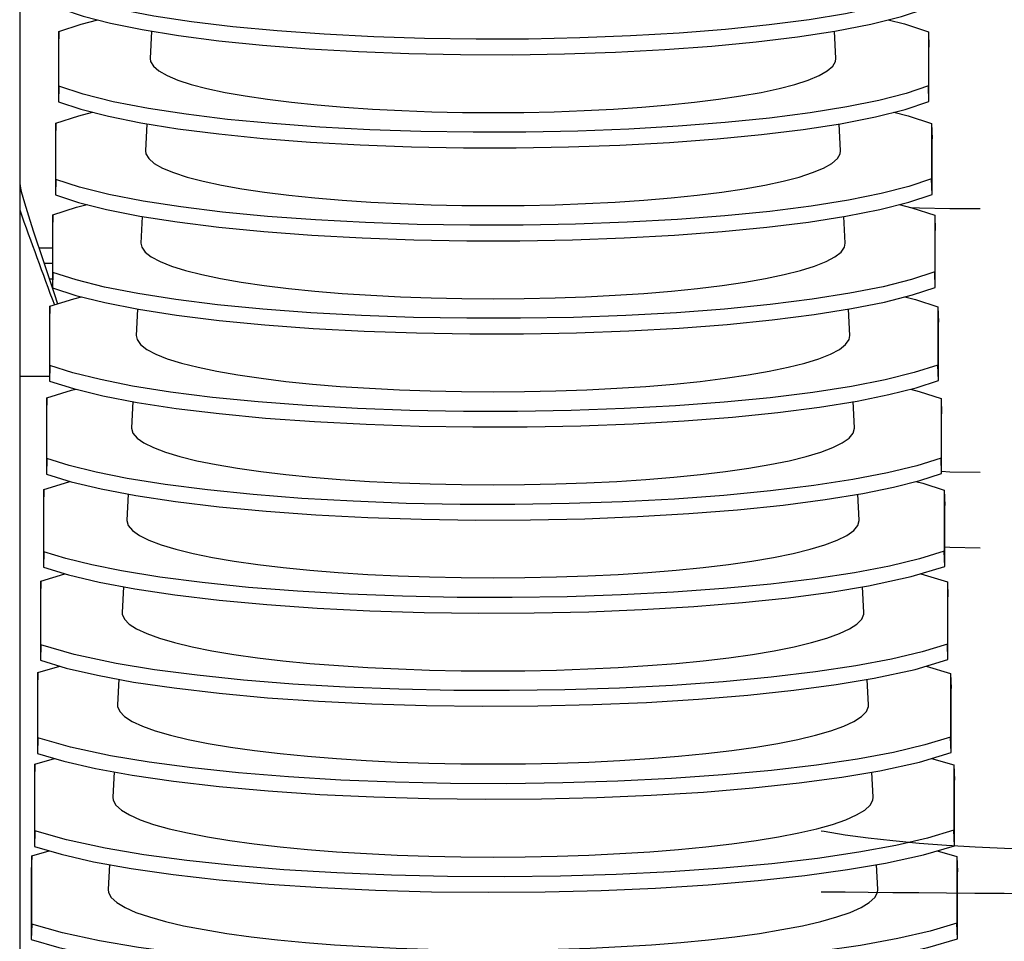
# Model space of a CAD drawing. Extents: x -7490 to -1550, y -10519 to 2728.
# Drawn here: x -6099 to -5973, y -7561 to -7443 of the extents above; entities that cross this region are included whole.
import ezdxf

# ---------------------------------------------------------------- set-up
doc = ezdxf.new("R2010")
doc.units = 0
doc.header["$MEASUREMENT"] = 0
doc.layers.get('0').update_dxf_attribs({"linetype": 'CONTINUOUS'})

msp = doc.modelspace()

# ---------------------------------------------------------------- linework, layer by layer
at = {"color": 7, "linetype": 'Continuous'}
for p, q in [((-6099.32777, -7441.65553), (-6099.32777, -7646.60428)), ((-6094.28745, -7444.38304), (-6094.35197, -7446.34225)), ((-6094.28745, -7451.39835), (-6094.28745, -7444.38304)), ((-6082.39521, -7444.32078), (-6082.57301, -7447.83624)), ((-5994.58254, -7447.83624), (-5994.75924, -7444.34248)), ((-5982.71756, -7444.42883), (-5982.64946, -7446.38914)), ((-5982.71756, -7444.42883), (-5982.71756, -7451.35256)), ((-6094.35197, -7446.34225), (-6094.35197, -7453.38989)), ((-5982.64946, -7453.34301), (-5982.64946, -7446.38914)), ((-6094.28745, -7451.39835), (-6094.35197, -7453.38989)), ((-5982.64946, -7453.34301), (-5982.71756, -7451.35256)), ((-6094.67455, -7456.13832), (-6094.73906, -7458.09754)), ((-6094.67455, -7463.34759), (-6094.67455, -7456.13832)), ((-6082.99664, -7456.21245), (-6083.17241, -7459.68776)), ((-5993.98314, -7459.68776), (-5994.15812, -7456.22784)), ((-5982.30895, -7456.19066), (-5982.24085, -7458.15096)), ((-5982.30895, -7456.19066), (-5982.30895, -7463.29525)), ((-6094.73906, -7458.09754), (-6094.73906, -7465.33913)), ((-5982.24085, -7465.2857), (-5982.24085, -7458.15096)), ((-6094.67455, -7463.34759), (-6094.73906, -7465.33913)), ((-5982.24085, -7465.2857), (-5982.30895, -7463.29525)), ((-6095.06164, -7467.89361), (-6095.12616, -7469.85282)), ((-6095.06164, -7475.29683), (-6095.06164, -7467.89361)), ((-6083.59816, -7468.10589), (-6083.77181, -7471.53928)), ((-5993.38373, -7471.53928), (-5993.55701, -7468.11331)), ((-5981.90035, -7467.95249), (-5981.83225, -7469.91279)), ((-5981.90035, -7467.95249), (-5981.90035, -7475.23795)), ((-6095.12616, -7469.85282), (-6095.12616, -7477.28837)), ((-5981.83225, -7477.22839), (-5981.83225, -7469.91279)), ((-6096.86257, -7472.12608), (-6095.12616, -7472.12608)), ((-6096.20148, -7474.12608), (-6095.12616, -7474.12608)), ((-6095.06164, -7475.29683), (-6095.12616, -7477.28837)), ((-5981.83225, -7477.22839), (-5981.90035, -7475.23795)), ((-6095.53394, -7476.12608), (-6095.12616, -7476.12608)), ((-6095.44874, -7479.64889), (-6095.51326, -7481.6081)), ((-6095.44874, -7487.24606), (-6095.44874, -7479.64889)), ((-6084.19954, -7479.99656), (-6084.37121, -7483.3908)), ((-5992.78433, -7483.3908), (-5992.95588, -7479.9989)), ((-5981.49175, -7479.71431), (-5981.42365, -7481.67462)), ((-5981.49175, -7479.71431), (-5981.49175, -7487.18064)), ((-6095.51326, -7481.6081), (-6095.51326, -7489.2376)), ((-5981.42365, -7489.17109), (-5981.42365, -7481.67462)), ((-6095.44874, -7487.24606), (-6095.51326, -7489.2376)), ((-5981.42365, -7489.17109), (-5981.49175, -7487.18064)), ((-6099.32777, -7488.60548), (-6095.51326, -7488.60548)), ((-6095.83584, -7491.40417), (-6095.90035, -7493.36339)), ((-6095.83584, -7499.1953), (-6095.83584, -7491.40417)), ((-6084.80036, -7491.87612), (-6084.97061, -7495.24232)), ((-5992.18493, -7495.24232), (-5992.35475, -7491.88465)), ((-5981.08315, -7491.47614), (-5981.01505, -7493.43644)), ((-5981.08315, -7491.47614), (-5981.08315, -7499.12333)), ((-6095.90035, -7493.36339), (-6095.90035, -7501.18684)), ((-5981.01505, -7501.11378), (-5981.01505, -7493.43644)), ((-6095.83584, -7499.1953), (-6095.90035, -7501.18684)), ((-5981.01505, -7501.11378), (-5981.08315, -7499.12333)), ((-6096.22293, -7503.15946), (-6096.28745, -7505.11867)), ((-6096.22293, -7511.14453), (-6096.22293, -7503.15946)), ((-5980.67455, -7503.23797), (-5980.60645, -7505.19827)), ((-5980.67455, -7503.23797), (-5980.67455, -7511.06603)), ((-6085.40128, -7503.75772), (-6085.57001, -7507.09384)), ((-5991.58553, -7507.09384), (-5991.75361, -7503.77057)), ((-6096.28745, -7505.11867), (-6096.28745, -7513.13607)), ((-5980.60645, -7513.05648), (-5980.60645, -7505.19827)), ((-6096.22293, -7511.14453), (-6096.28745, -7513.13607)), ((-5980.60645, -7513.05648), (-5980.67455, -7511.06603)), ((-6096.61003, -7514.91474), (-6093.52392, -7513.98228)), ((-5983.6848, -7513.97989), (-5980.26594, -7514.99979)), ((-6096.61003, -7514.91474), (-6096.67455, -7516.87396)), ((-6096.61003, -7523.09377), (-6096.61003, -7514.91474)), ((-6086.00231, -7515.64128), (-6086.16941, -7518.94535)), ((-5990.98613, -7518.94535), (-5991.15246, -7515.65669)), ((-5980.26594, -7514.99979), (-5980.19784, -7516.9601)), ((-5980.26594, -7514.99979), (-5980.26594, -7523.00872)), ((-6096.67455, -7516.87396), (-6096.67455, -7525.08531)), ((-5980.19784, -7524.99917), (-5980.19784, -7516.9601)), ((-6096.61003, -7523.09377), (-6096.67455, -7525.08531)), ((-5980.19784, -7524.99917), (-5980.26594, -7523.00872)), ((-6096.99713, -7526.67003), (-6094.18832, -7525.83454)), ((-5982.99333, -7525.8322), (-5979.85734, -7526.76162)), ((-6096.99713, -7526.67003), (-6097.06164, -7528.62924)), ((-6096.99713, -7535.04301), (-6096.99713, -7526.67003)), ((-5979.85734, -7526.76162), (-5979.78924, -7528.72192)), ((-5979.85734, -7526.76162), (-5979.85734, -7534.95141)), ((-6086.60342, -7527.52671), (-6086.76881, -7530.79687)), ((-5990.38673, -7530.79687), (-5990.5513, -7527.54302)), ((-6097.06164, -7528.62924), (-6097.06164, -7537.03455)), ((-5979.78924, -7536.94186), (-5979.78924, -7528.72192)), ((-6096.99713, -7535.04301), (-6097.06164, -7537.03455)), ((-5979.78924, -7536.94186), (-5979.85734, -7534.95141)), ((-6097.38422, -7538.42531), (-6097.44874, -7540.38452)), ((-6097.38422, -7538.42531), (-6094.86313, -7537.68681)), ((-6097.38422, -7546.99224), (-6097.38422, -7538.42531)), ((-5982.29772, -7537.68451), (-5979.44874, -7538.52345)), ((-5979.44874, -7538.52345), (-5979.38064, -7540.48375)), ((-5979.44874, -7538.52345), (-5979.44874, -7546.89411)), ((-6087.20463, -7539.41393), (-6087.36821, -7542.64839)), ((-5989.78733, -7542.64839), (-5989.95012, -7539.42958)), ((-6097.44874, -7540.38452), (-6097.44874, -7548.98378)), ((-5979.38064, -7548.88456), (-5979.38064, -7540.48375)), ((-6097.38422, -7546.99224), (-6097.44874, -7548.98378)), ((-5979.38064, -7548.88456), (-5979.44874, -7546.89411)), ((-6097.77132, -7550.18059), (-6095.54825, -7549.53909)), ((-5981.59801, -7549.53681), (-5979.04014, -7550.28527)), ((-6097.77132, -7550.18059), (-6097.83584, -7552.13981)), ((-6097.77132, -7558.94148), (-6097.77132, -7550.18059)), ((-5979.04014, -7550.28527), (-5978.97204, -7552.24558)), ((-5979.04014, -7550.28527), (-5979.04014, -7558.8368)), ((-6097.83584, -7552.13981), (-6097.83584, -7560.93302)), ((-6087.80592, -7551.30287), (-6087.96761, -7554.49991)), ((-5989.18793, -7554.49991), (-5989.34894, -7551.31641)), ((-5978.97204, -7560.82725), (-5978.97204, -7552.24558)), ((-5978.97204, -7560.82725), (-5979.04014, -7558.8368)), ((-6097.77132, -7558.94148), (-6097.83584, -7560.93302))]:
    msp.add_line(p, q, dxfattribs=at)
at = {"color": 7, "linetype": 'Continuous', "flags": 128}
for points in [[(-5983.12616, -7439.40986), (-5985.889, -7440.36309), (-5989.32477, -7441.26506), (-5993.36942, -7442.09878), (-5997.9937, -7442.8553), (-6003.14585, -7443.52839), (-6008.72897, -7444.10528), (-6014.68424, -7444.57819), (-6020.9601, -7444.94517), (-6027.43817, -7445.19926), (-6034.04584, -7445.3362), (-6040.73123, -7445.35693), (-6047.36839, -7445.26105), (-6053.88756, -7445.04808), (-6060.23439, -7444.72165), (-6066.28976, -7444.28796), (-6071.99501, -7443.74935), (-6077.29798, -7443.11265), (-6082.09964, -7442.38984), (-6086.79566, -7441.48979), (-6090.75956, -7440.50192), (-6093.90035, -7439.44912)], [(-6093.96487, -7441.44066), (-6091.16269, -7442.39299), (-6087.68834, -7443.29337), (-6083.60661, -7444.12485), (-6078.94709, -7444.87849), (-6073.76186, -7445.54808), (-6068.14845, -7446.12092), (-6062.16629, -7446.58926), (-6055.8669, -7446.95121), (-6049.36911, -7447.1999), (-6042.74598, -7447.33113), (-6036.04929, -7447.3459), (-6029.40515, -7447.24391), (-6022.88347, -7447.02476), (-6016.53856, -7446.69213), (-6010.48947, -7446.25233), (-6004.79469, -7445.70775), (-5999.5064, -7445.06528), (-5994.72335, -7444.33701), (-5990.07778, -7443.43694), (-5986.15972, -7442.4505), (-5983.05806, -7441.40031)], [(-6094.28745, -7444.38304), (-6091.4256, -7443.42531), (-6089.28834, -7442.87873)], [(-5987.85782, -7442.87802), (-5985.7736, -7443.40313), (-5982.71756, -7444.42883)], [(-6082.57301, -7447.83624), (-6082.53008, -7448.19948), (-6082.1762, -7448.81457), (-6081.4713, -7449.42222), (-6080.42104, -7450.01753), (-6079.03388, -7450.59572), (-6077.32099, -7451.15214), (-6075.29617, -7451.68229), (-6072.97571, -7452.18192), (-6070.3783, -7452.64699), (-6067.52485, -7453.07378), (-6064.43833, -7453.45883), (-6061.1436, -7453.79904), (-6057.66719, -7454.09169), (-6054.03707, -7454.33441), (-6050.28249, -7454.52525), (-6046.43367, -7454.66268), (-6042.5216, -7454.74558), (-6038.57777, -7454.77328)], [(-6038.57777, -7454.77328), (-6034.63395, -7454.74558), (-6030.72187, -7454.66268), (-6026.87305, -7454.52525), (-6023.11847, -7454.33441), (-6019.48836, -7454.09169), (-6016.01194, -7453.79904), (-6012.71721, -7453.45883), (-6009.6307, -7453.07378), (-6006.77725, -7452.64699), (-6004.17983, -7452.18192), (-6001.85938, -7451.68229), (-5999.83455, -7451.15214), (-5998.12166, -7450.59572), (-5996.73451, -7450.01753), (-5995.68425, -7449.42222), (-5994.97934, -7448.81457), (-5994.62546, -7448.19948), (-5994.58254, -7447.83624)], [(-5982.71756, -7451.35256), (-5985.54737, -7452.31263), (-5989.05476, -7453.22025), (-5993.17438, -7454.05832), (-5997.8764, -7454.81784), (-6003.10829, -7455.49254), (-6008.77162, -7456.0696), (-6014.80543, -7456.54114), (-6021.15866, -7456.90536), (-6027.71142, -7457.15533), (-6034.38883, -7457.28682), (-6041.13983, -7457.30089), (-6047.83725, -7457.19725), (-6054.41015, -7456.97553), (-6060.80431, -7456.63945), (-6066.89975, -7456.19538), (-6072.63798, -7455.64571), (-6077.96601, -7454.99742), (-6082.78443, -7454.26272), (-6087.3355, -7453.38319), (-6091.19731, -7452.42149), (-6094.28745, -7451.39835)], [(-6094.35197, -7453.38989), (-6091.47816, -7454.34869), (-6087.92784, -7455.25427), (-6083.76715, -7456.08958), (-6079.02629, -7456.84562), (-6073.75818, -7457.51617), (-6068.06191, -7458.08848), (-6061.99908, -7458.5547), (-6055.62073, -7458.91312), (-6049.04722, -7459.15689), (-6042.3539, -7459.28187), (-6035.59169, -7459.28916), (-6028.888, -7459.17862), (-6022.31384, -7458.94993), (-6015.92341, -7458.60689), (-6009.83657, -7458.156), (-6004.11167, -7457.59968), (-5998.80165, -7456.945), (-5994.00558, -7456.20428), (-5989.50833, -7455.32439), (-5985.69618, -7454.36381), (-5982.64946, -7453.34301)], [(-6094.67455, -7456.13832), (-6091.74093, -7455.17418), (-6089.98004, -7454.73082)], [(-5987.14969, -7454.73006), (-5985.30808, -7455.19442), (-5982.30895, -7456.19066)], [(-6083.17241, -7459.68776), (-6083.1289, -7460.05595), (-6082.7702, -7460.67942), (-6082.05569, -7461.29534), (-6080.99112, -7461.89877), (-6079.58506, -7462.48484), (-6077.84884, -7463.04883), (-6075.79643, -7463.58621), (-6073.44435, -7464.09264), (-6070.81155, -7464.56406), (-6067.91923, -7464.99665), (-6064.79066, -7465.38695), (-6061.45104, -7465.7318), (-6057.92726, -7466.02844), (-6054.24769, -7466.27446), (-6050.44196, -7466.4679), (-6046.5407, -7466.6072), (-6042.57533, -7466.69123), (-6038.57777, -7466.71931)], [(-6038.57777, -7466.71931), (-6034.58021, -7466.69123), (-6030.61484, -7466.6072), (-6026.71358, -7466.4679), (-6022.90785, -7466.27446), (-6019.22828, -7466.02844), (-6015.7045, -7465.7318), (-6012.36488, -7465.38695), (-6009.23631, -7464.99665), (-6006.34399, -7464.56406), (-6003.71119, -7464.09264), (-6001.35912, -7463.58621), (-5999.3067, -7463.04883), (-5997.57048, -7462.48484), (-5996.16442, -7461.89877), (-5995.09986, -7461.29534), (-5994.38534, -7460.67942), (-5994.02664, -7460.05595), (-5993.98314, -7459.68776)], [(-6099.32777, -7463.83396), (-6099.27515, -7464.24113), (-6099.12443, -7464.89305), (-6098.71509, -7466.34781), (-6098.20106, -7468.01731), (-6097.57762, -7469.95977), (-6096.28499, -7473.8759), (-6094.90601, -7478.00743), (-6094.46526, -7479.33673)], [(-5982.30895, -7463.29525), (-5985.20591, -7464.26212), (-5988.78507, -7465.17535), (-5992.97976, -7466.01772), (-5997.75959, -7466.78019), (-6003.07122, -7467.45644), (-6008.81473, -7468.03363), (-6014.92716, -7468.50377), (-6021.35781, -7468.8652), (-6027.9853, -7469.11104), (-6034.73267, -7469.23707), (-6041.54952, -7469.24445), (-6048.3074, -7469.13305), (-6054.93436, -7468.90255), (-6061.37614, -7468.55679), (-6067.51195, -7468.10232), (-6073.2834, -7467.54155), (-6078.63668, -7466.88163), (-6083.47202, -7466.13498), (-6087.87877, -7465.27636), (-6091.63776, -7464.34098), (-6094.67455, -7463.34759)], [(-6094.73906, -7465.33913), (-6091.79347, -7466.30434), (-6088.16703, -7467.21506), (-6083.92727, -7468.05413), (-6079.10505, -7468.81251), (-6073.75407, -7469.48395), (-6067.97501, -7470.05567), (-6061.83147, -7470.51975), (-6055.37415, -7470.87459), (-6048.72494, -7471.11343), (-6041.96124, -7471.23214), (-6035.13336, -7471.23193), (-6028.36995, -7471.11282), (-6021.74306, -7470.87458), (-6015.30688, -7470.5211), (-6009.18209, -7470.05908), (-6003.42689, -7469.49099), (-5998.09503, -7468.82405), (-5993.28585, -7468.07084), (-5988.93609, -7467.21156), (-5985.23027, -7466.27702), (-5982.24085, -7465.2857)], [(-6095.06164, -7467.89361), (-6092.05612, -7466.92309), (-6090.68421, -7466.58292)], [(-5986.44003, -7466.5821), (-5984.84022, -7466.98581), (-5981.90035, -7467.95249)], [(-5976.07777, -7467.14293), (-5979.97708, -7467.11554), (-5983.845, -7467.03358), (-5984.84292, -7467.00336)], [(-6083.77181, -7471.53928), (-6083.67371, -7472.06413), (-6083.23232, -7472.68578), (-6082.44145, -7473.29889), (-6081.30729, -7473.89867), (-6079.83871, -7474.48042), (-6078.04721, -7475.03959), (-6075.94681, -7475.5718), (-6073.55394, -7476.0729), (-6070.88734, -7476.53894), (-6067.96787, -7476.9663), (-6064.81838, -7477.35162), (-6061.46353, -7477.69189), (-6057.92956, -7477.98444), (-6054.24414, -7478.22699), (-6050.43611, -7478.41764), (-6046.53527, -7478.55489), (-6042.57215, -7478.63768), (-6038.57777, -7478.66534)], [(-6038.57777, -7478.66534), (-6034.58339, -7478.63768), (-6030.62028, -7478.55489), (-6026.71944, -7478.41764), (-6022.9114, -7478.22699), (-6019.22598, -7477.98444), (-6015.69202, -7477.69189), (-6012.33716, -7477.35162), (-6009.18768, -7476.9663), (-6006.26821, -7476.53894), (-6003.6016, -7476.0729), (-6001.20874, -7475.5718), (-5999.10833, -7475.03959), (-5997.31683, -7474.48042), (-5995.84825, -7473.89867), (-5994.71409, -7473.29889), (-5993.92322, -7472.68578), (-5993.48183, -7472.06413), (-5993.38373, -7471.53928)], [(-5981.90035, -7475.23795), (-5984.8646, -7476.21157), (-5988.51566, -7477.13035), (-5992.78553, -7477.97698), (-5997.64321, -7478.74233), (-6003.03457, -7479.42009), (-6008.8582, -7479.99736), (-6015.04934, -7480.46607), (-6021.55746, -7480.8247), (-6028.2597, -7481.06638), (-6035.07729, -7481.18693), (-6041.96022, -7481.18763), (-6048.7788, -7481.06845), (-6055.46015, -7480.82916), (-6061.94989, -7480.47369), (-6068.12635, -7480.00878), (-6073.93126, -7479.43688), (-6079.31001, -7478.76528), (-6084.16242, -7478.00664), (-6088.42543, -7477.1693), (-6092.08086, -7476.2604), (-6095.06164, -7475.29683)], [(-6095.12616, -7477.28837), (-6092.10863, -7478.25993), (-6088.40595, -7479.17574), (-6084.08704, -7480.01851), (-6079.18342, -7480.77916), (-6073.74963, -7481.45143), (-6067.88788, -7482.02251), (-6061.66357, -7482.48441), (-6055.12727, -7482.83565), (-6048.40238, -7483.06953), (-6041.56811, -7483.18195), (-6034.67438, -7483.17423), (-6027.85109, -7483.04654), (-6021.1712, -7482.79871), (-6014.68901, -7482.43477), (-6008.52603, -7481.96159), (-6002.74039, -7481.38169), (-5997.38653, -7480.70246), (-5992.56418, -7479.9367), (-5988.36106, -7479.09846), (-5984.76202, -7478.19014), (-5981.83225, -7477.22839)], [(-6095.44874, -7479.64889), (-6092.37116, -7478.67207), (-6091.40073, -7478.43502)], [(-5985.72882, -7478.43414), (-5984.37004, -7478.77728), (-5981.49175, -7479.71431)], [(-6084.37121, -7483.3908), (-6084.27181, -7483.92261), (-6083.82457, -7484.5525), (-6083.02321, -7485.17374), (-6081.87401, -7485.78148), (-6080.38595, -7486.37094), (-6078.57069, -7486.93753), (-6076.44243, -7487.4768), (-6074.01782, -7487.98454), (-6071.31585, -7488.45677), (-6068.35766, -7488.8898), (-6065.16641, -7489.28023), (-6061.76706, -7489.62501), (-6058.18622, -7489.92144), (-6054.45192, -7490.16721), (-6050.59338, -7490.36038), (-6046.64081, -7490.49946), (-6042.62513, -7490.58334), (-6038.57777, -7490.61137)], [(-6038.57777, -7490.61137), (-6034.53042, -7490.58334), (-6030.51474, -7490.49946), (-6026.56216, -7490.36038), (-6022.70362, -7490.16721), (-6018.96932, -7489.92144), (-6015.38849, -7489.62501), (-6011.98914, -7489.28023), (-6008.79788, -7488.8898), (-6005.83969, -7488.45677), (-6003.13772, -7487.98454), (-6000.71312, -7487.4768), (-5998.58486, -7486.93753), (-5996.76959, -7486.37094), (-5995.28154, -7485.78148), (-5994.13233, -7485.17374), (-5993.33097, -7484.5525), (-5992.88373, -7483.92261), (-5992.78433, -7483.3908)], [(-5981.49175, -7487.18064), (-5984.52344, -7488.16097), (-5988.2465, -7489.08526), (-5992.59164, -7489.93609), (-5997.5272, -7490.70427), (-6002.99827, -7491.38348), (-6008.90193, -7491.96079), (-6015.17186, -7492.42806), (-6021.75751, -7492.78385), (-6028.53455, -7493.02136), (-6035.42262, -7493.13644), (-6042.37188, -7493.13043), (-6049.2514, -7493.00346), (-6055.98749, -7492.75536), (-6062.52552, -7492.39016), (-6068.74297, -7491.91479), (-6074.58157, -7491.3317), (-6079.986, -7490.64839), (-6084.85562, -7489.87771), (-6088.97549, -7489.06202), (-6092.52662, -7488.17975), (-6095.44874, -7487.24606)], [(-6095.51326, -7489.2376), (-6092.42366, -7490.21547), (-6088.64462, -7491.13629), (-6084.2465, -7491.98271), (-6079.26149, -7492.74557), (-6073.74492, -7493.41861), (-6067.8006, -7493.989), (-6061.4955, -7494.44869), (-6054.88021, -7494.7963), (-6048.07965, -7495.02519), (-6041.1746, -7495.13131), (-6034.21483, -7495.11607), (-6027.33146, -7494.97977), (-6020.59829, -7494.72235), (-6014.06982, -7494.34791), (-6007.86841, -7493.86354), (-6002.05215, -7493.2718), (-5996.67617, -7492.58023), (-5991.84057, -7491.80189), (-5987.78325, -7490.98509), (-5984.29145, -7490.10317), (-5981.42365, -7489.17109)], [(-6095.83584, -7491.40417), (-6092.68609, -7490.4211), (-6092.12954, -7490.28714)], [(-5985.01604, -7490.28618), (-5983.89756, -7490.56884), (-5981.08315, -7491.47614)], [(-6084.97061, -7495.24232), (-6084.97206, -7495.29974), (-6084.79552, -7495.93228), (-6084.26723, -7496.56002), (-6083.39121, -7497.17816), (-6082.17414, -7497.782), (-6080.62528, -7498.36696), (-6078.75641, -7498.92857), (-6076.58175, -7499.46256), (-6074.11786, -7499.96487), (-6071.38349, -7500.43168), (-6068.39945, -7500.85943), (-6065.18844, -7501.24487), (-6061.77492, -7501.58506), (-6058.18485, -7501.87742), (-6054.44555, -7502.11971), (-6050.5855, -7502.3101), (-6046.63406, -7502.44714), (-6042.6213, -7502.52978), (-6038.57777, -7502.5574)], [(-6038.57777, -7502.5574), (-6034.53424, -7502.52978), (-6030.52149, -7502.44714), (-6026.57005, -7502.3101), (-6022.70999, -7502.11971), (-6018.9707, -7501.87742), (-6015.38063, -7501.58506), (-6011.9671, -7501.24487), (-6008.7561, -7500.85943), (-6005.77205, -7500.43168), (-6003.03768, -7499.96487), (-6000.57379, -7499.46256), (-5998.39914, -7498.92857), (-5996.53027, -7498.36696), (-5994.9814, -7497.782), (-5993.76433, -7497.17816), (-5992.88831, -7496.56002), (-5992.36003, -7495.93228), (-5992.18348, -7495.29974), (-5992.18493, -7495.24232)], [(-5981.08315, -7499.12333), (-5984.18239, -7500.11032), (-5987.97758, -7501.04007), (-5992.39805, -7501.89504), (-5997.4115, -7502.66601), (-6002.96225, -7503.34662), (-6008.94585, -7503.92392), (-6015.29464, -7504.38973), (-6021.95788, -7504.74267), (-6028.80974, -7504.976), (-6035.76856, -7505.08559), (-6042.78444, -7505.07287), (-6049.72517, -7504.9381), (-6056.51637, -7504.68117), (-6063.10305, -7504.30621), (-6069.36179, -7503.82034), (-6075.23434, -7503.22604), (-6080.66463, -7502.53096), (-6085.55161, -7501.7482), (-6089.52891, -7500.95453), (-6092.97498, -7500.09904), (-6095.83584, -7499.1953)], [(-6095.90035, -7501.18684), (-6092.73856, -7502.17095), (-6088.88308, -7503.09673), (-6084.4057, -7503.94673), (-6079.33931, -7504.71174), (-6073.74006, -7505.38548), (-6067.7133, -7505.95512), (-6061.32736, -7506.41258), (-6054.63308, -7506.75654), (-6047.75687, -7506.98043), (-6040.78082, -7507.08023), (-6033.75478, -7507.05746), (-6026.81114, -7506.91254), (-6020.02437, -7506.6455), (-6013.44934, -7506.26054), (-6007.20924, -7505.76495), (-6001.36219, -7505.16132), (-5995.96397, -7504.45739), (-5991.11504, -7503.6664), (-5987.20269, -7502.87145), (-5983.81859, -7502.01611), (-5981.01505, -7501.11378)], [(-5976.07777, -7500.9914), (-5979.97708, -7500.91601), (-5981.01505, -7500.87038)], [(-6096.22293, -7503.15946), (-6093.0009, -7502.17019), (-6092.85342, -7502.1352)], [(-5984.30168, -7502.13822), (-5983.4228, -7502.36049), (-5980.67455, -7503.23797)], [(-6085.57001, -7507.09384), (-6085.57148, -7507.152), (-6085.39266, -7507.79272), (-6084.85754, -7508.42856), (-6083.97021, -7509.05469), (-6082.73741, -7509.66634), (-6081.16854, -7510.25885), (-6079.27552, -7510.82771), (-6077.07276, -7511.36861), (-6074.57704, -7511.87741), (-6071.80734, -7512.35025), (-6068.78475, -7512.78352), (-6065.53226, -7513.17394), (-6062.07463, -7513.51853), (-6058.43817, -7513.81466), (-6054.65057, -7514.06009), (-6050.74064, -7514.25294), (-6046.73814, -7514.39175), (-6042.67354, -7514.47546), (-6038.57777, -7514.50343)], [(-6038.57777, -7514.50343), (-6034.482, -7514.47546), (-6030.4174, -7514.39175), (-6026.4149, -7514.25294), (-6022.50498, -7514.06009), (-6018.71737, -7513.81466), (-6015.08092, -7513.51853), (-6011.62329, -7513.17394), (-6008.3708, -7512.78352), (-6005.3482, -7512.35025), (-6002.5785, -7511.87741), (-6000.08278, -7511.36861), (-5997.88003, -7510.82771), (-5995.98701, -7510.25885), (-5994.41813, -7509.66634), (-5993.18533, -7509.05469), (-5992.298, -7508.42856), (-5991.76289, -7507.79272), (-5991.58406, -7507.152), (-5991.58553, -7507.09384)], [(-5976.07777, -7510.67575), (-5979.97708, -7510.60036), (-5980.60645, -7510.57399)], [(-5980.67455, -7511.06603), (-5983.84147, -7512.05963), (-5987.70886, -7512.99478), (-5992.20471, -7513.85385), (-5997.29605, -7514.62755), (-6002.92641, -7515.30951), (-6008.98985, -7515.88675), (-6015.41759, -7516.35108), (-6022.15847, -7516.70115), (-6029.0852, -7516.93028), (-6036.11507, -7517.03439), (-6043.19784, -7517.01496), (-6050.20006, -7516.87237), (-6057.04677, -7516.6066), (-6063.68246, -7516.22186), (-6069.98285, -7515.72544), (-6075.88956, -7515.1199), (-6081.34591, -7514.41302), (-6086.25038, -7513.61811), (-6090.08569, -7512.84683), (-6093.42594, -7512.01827), (-6096.22293, -7511.14453)], [(-6096.28745, -7513.13607), (-6093.05336, -7514.12637), (-6089.12136, -7515.05705), (-6084.5647, -7515.91056), (-6079.41696, -7516.67766), (-6073.73511, -7517.35205), (-6067.62607, -7517.92089), (-6061.15925, -7518.37609), (-6054.38597, -7518.71637), (-6047.43413, -7518.93524), (-6040.38684, -7519.02873), (-6033.29431, -7518.99841), (-6026.29016, -7518.84486), (-6019.44948, -7518.56818), (-6012.82758, -7518.17267), (-6006.54851, -7517.66582), (-6000.67052, -7517.05028), (-5995.24994, -7516.33393), (-5990.38762, -7515.53027), (-5984.91698, -7514.34951), (-5980.60645, -7513.05648)], [(-6086.16941, -7518.94535), (-6086.15988, -7519.16445), (-6085.89571, -7519.80373), (-6085.28122, -7520.4371), (-6084.32095, -7521.05986), (-6083.02201, -7521.66739), (-6081.39402, -7522.25521), (-6079.44904, -7522.81897), (-6077.20145, -7523.35448), (-6074.66792, -7523.85778), (-6071.86718, -7524.32515), (-6068.81998, -7524.75312), (-6065.54888, -7525.13853), (-6062.0781, -7525.47853), (-6058.43332, -7525.77059), (-6054.64154, -7526.01256), (-6050.73083, -7526.20264), (-6046.73015, -7526.33942), (-6042.66911, -7526.4219), (-6038.57777, -7526.44946)], [(-6038.57777, -7526.44946), (-6034.48644, -7526.4219), (-6030.42539, -7526.33942), (-6026.42471, -7526.20264), (-6022.514, -7526.01256), (-6018.72222, -7525.77059), (-6015.07745, -7525.47853), (-6011.60666, -7525.13853), (-6008.33556, -7524.75312), (-6005.28836, -7524.32515), (-6002.48763, -7523.85778), (-5999.95409, -7523.35448), (-5997.70651, -7522.81897), (-5995.76152, -7522.25521), (-5994.13354, -7521.66739), (-5992.8346, -7521.05986), (-5991.87433, -7520.4371), (-5991.25983, -7519.80373), (-5990.99566, -7519.16445), (-5990.98613, -7518.94535)], [(-5980.26594, -7523.00872), (-5983.50064, -7524.00888), (-5987.44032, -7524.94939), (-5992.01159, -7525.8125), (-5997.1808, -7526.58887), (-6002.89071, -7527.27214), (-6009.03386, -7527.84928), (-6015.54062, -7528.31211), (-6022.3592, -7528.65931), (-6029.36084, -7528.88424), (-6036.46206, -7528.98285), (-6043.61203, -7528.9567), (-6050.67605, -7528.80629), (-6057.57866, -7528.53166), (-6064.26376, -7528.13711), (-6070.60613, -7527.63012), (-6076.54724, -7527.0133), (-6082.02983, -7526.29457), (-6086.9519, -7525.48747), (-6092.32283, -7524.34413), (-6096.61003, -7523.09377)], [(-6096.67455, -7525.08531), (-6093.36807, -7526.08173), (-6089.3595, -7527.01724), (-6084.72353, -7527.87422), (-6079.49451, -7528.64333), (-6073.73017, -7529.31832), (-6067.53901, -7529.88631), (-6060.99129, -7530.33922), (-6054.139, -7530.67581), (-6047.11153, -7530.88964), (-6039.99275, -7530.9768), (-6032.83348, -7530.93893), (-6025.76859, -7530.77674), (-6018.87365, -7530.4904), (-6012.20457, -7530.08431), (-6005.88624, -7529.56618), (-5999.97715, -7528.93869), (-5994.53408, -7528.20989), (-5989.65832, -7527.3935), (-5984.38994, -7526.24837), (-5980.19784, -7524.99917)], [(-6086.76881, -7530.79687), (-6086.75916, -7531.01873), (-6086.49167, -7531.66606), (-6085.86943, -7532.3074), (-6084.89707, -7532.938), (-6083.58177, -7533.55319), (-6081.93328, -7534.14842), (-6079.9638, -7534.71927), (-6077.68791, -7535.26153), (-6075.12246, -7535.77117), (-6072.28645, -7536.24442), (-6069.20087, -7536.67779), (-6065.88857, -7537.06805), (-6062.37407, -7537.41233), (-6058.68339, -7537.70807), (-6054.84386, -7537.95308), (-6050.8839, -7538.14556), (-6046.83282, -7538.28407), (-6042.72063, -7538.36758), (-6038.57777, -7538.39549)], [(-6038.57777, -7538.39549), (-6034.43491, -7538.36758), (-6030.32272, -7538.28407), (-6026.27165, -7538.14556), (-6022.31168, -7537.95308), (-6018.47215, -7537.70807), (-6014.78147, -7537.41233), (-6011.26697, -7537.06805), (-6007.95467, -7536.67779), (-6004.86909, -7536.24442), (-6002.03308, -7535.77117), (-5999.46764, -7535.26153), (-5997.19175, -7534.71927), (-5995.22227, -7534.14842), (-5993.57378, -7533.55319), (-5992.25848, -7532.938), (-5991.28611, -7532.3074), (-5990.66388, -7531.66606), (-5990.39638, -7531.01873), (-5990.38673, -7530.79687)], [(-5979.85734, -7534.95141), (-5983.1599, -7535.95809), (-5987.17193, -7536.90389), (-5991.81865, -7537.771), (-5997.0657, -7538.55), (-6002.85506, -7539.23452), (-6009.07777, -7539.81152), (-6015.66364, -7540.27284), (-6022.55998, -7540.61714), (-6029.63657, -7540.83786), (-6036.80947, -7540.93098), (-6044.02697, -7540.89811), (-6051.15311, -7540.73987), (-6058.11203, -7540.45636), (-6064.84693, -7540.05197), (-6071.23167, -7539.53438), (-6077.20738, -7538.90624), (-6082.71638, -7538.17562), (-6087.65615, -7537.35628), (-6092.82807, -7536.2492), (-6096.99713, -7535.04301)], [(-6097.06164, -7537.03455), (-6093.68271, -7538.03703), (-6089.59752, -7538.97731), (-6084.88226, -7539.83768), (-6079.572, -7540.60876), (-6073.72531, -7541.28428), (-6067.45223, -7541.85138), (-6060.82357, -7542.30198), (-6053.89227, -7542.63485), (-6046.78919, -7542.84364), (-6039.59865, -7542.92447), (-6032.37236, -7542.87903), (-6025.24647, -7542.70819), (-6018.29692, -7542.41218), (-6011.58031, -7541.99549), (-6005.22242, -7541.46603), (-5999.28208, -7540.82656), (-5993.81642, -7540.08527), (-5988.92717, -7539.2561), (-5983.86027, -7538.1471), (-5979.78924, -7536.94186)], [(-6087.36821, -7542.64839), (-6087.32578, -7543.03272), (-6086.97455, -7543.67827), (-6086.27462, -7544.31684), (-6085.23103, -7544.94382), (-6083.8513, -7545.5547), (-6082.14538, -7546.14507), (-6080.12555, -7546.71068), (-6077.80637, -7547.24746), (-6075.20455, -7547.75154), (-6072.33883, -7548.21928), (-6069.22986, -7548.64733), (-6065.90004, -7549.03258), (-6062.37337, -7549.37227), (-6058.67524, -7549.66395), (-6054.83232, -7549.90552), (-6050.87228, -7550.09524), (-6046.82365, -7550.23173), (-6042.71562, -7550.31403), (-6038.57777, -7550.34152)], [(-6038.57777, -7550.34152), (-6034.43992, -7550.31403), (-6030.33189, -7550.23173), (-6026.28327, -7550.09524), (-6022.32323, -7549.90552), (-6018.4803, -7549.66395), (-6014.78218, -7549.37227), (-6011.2555, -7549.03258), (-6007.92568, -7548.64733), (-6004.81671, -7548.21928), (-6001.95099, -7547.75154), (-5999.34917, -7547.24746), (-5997.02999, -7546.71068), (-5995.01016, -7546.14507), (-5993.30424, -7545.5547), (-5991.92452, -7544.94382), (-5990.88093, -7544.31684), (-5990.181, -7543.67827), (-5989.82977, -7543.03272), (-5989.78733, -7542.64839)], [(-5979.44874, -7546.89411), (-5982.81924, -7547.90724), (-5986.90366, -7548.8583), (-5991.62584, -7549.72934), (-5996.95068, -7550.51091), (-6002.81939, -7551.19664), (-6009.12153, -7551.77347), (-6015.78658, -7552.23325), (-6022.76073, -7552.57466), (-6029.91232, -7552.79116), (-6037.15725, -7552.8788), (-6044.44261, -7552.8392), (-6051.6312, -7552.67312), (-6058.64687, -7552.38071), (-6065.43198, -7551.96645), (-6071.85945, -7551.43822), (-6077.86997, -7550.79873), (-6083.40554, -7550.05618), (-6088.36311, -7549.22455), (-6093.33638, -7548.15416), (-6097.38422, -7546.99224)], [(-5961.50482, -7549.3821), (-5965.21569, -7549.38355), (-5969.10483, -7549.33168), (-5972.94858, -7549.22549), (-5976.71601, -7549.06582), (-5980.37678, -7548.85397), (-5983.90142, -7548.59163), (-5987.26155, -7548.28093), (-5990.43011, -7547.92436), (-5993.38159, -7547.52479), (-5996.09224, -7547.08544), (-5996.4896, -7547.00825)], [(-6097.44874, -7548.98378), (-6093.99728, -7549.99226), (-6089.83546, -7550.93726), (-6085.04091, -7551.80096), (-6079.64952, -7552.57394), (-6073.72062, -7553.24994), (-6067.36581, -7553.81609), (-6060.65619, -7554.26436), (-6053.64586, -7554.59351), (-6046.46718, -7554.79724), (-6039.20459, -7554.87174), (-6031.91101, -7554.81874), (-6024.72383, -7554.63924), (-6017.71931, -7554.33352), (-6010.95482, -7553.9062), (-6004.55706, -7553.36538), (-5998.58531, -7552.7139), (-5993.09697, -7551.96008), (-5988.19419, -7551.1181), (-5983.32798, -7550.0457), (-5979.38064, -7548.88456)], [(-6087.96761, -7554.49991), (-6087.92466, -7554.88896), (-6087.56911, -7555.54244), (-6086.86058, -7556.18885), (-6085.80417, -7556.82354), (-6084.4075, -7557.44192), (-6082.68062, -7558.03954), (-6080.63598, -7558.6121), (-6078.28831, -7559.15548), (-6075.65452, -7559.66575), (-6072.75359, -7560.13924), (-6069.60643, -7560.57254), (-6066.2357, -7560.96253), (-6062.6657, -7561.30639), (-6058.92215, -7561.60166), (-6055.03201, -7561.84619), (-6051.02332, -7562.03824), (-6046.92496, -7562.17641), (-6042.76645, -7562.25972), (-6038.57777, -7562.28755)], [(-6038.57777, -7562.28755), (-6034.38909, -7562.25972), (-6030.23059, -7562.17641), (-6026.13223, -7562.03824), (-6022.12354, -7561.84619), (-6018.2334, -7561.60166), (-6014.48984, -7561.30639), (-6010.91984, -7560.96253), (-6007.54911, -7560.57254), (-6004.40195, -7560.13924), (-6001.50103, -7559.66575), (-5998.86724, -7559.15548), (-5996.51957, -7558.6121), (-5994.47492, -7558.03954), (-5992.74805, -7557.44192), (-5991.35137, -7556.82354), (-5990.29496, -7556.18885), (-5989.58643, -7555.54244), (-5989.23089, -7554.88896), (-5989.18793, -7554.49991)], [(-5963.24568, -7555.10935), (-5965.23828, -7555.09367), (-5969.1275, -7555.06302), (-5972.97156, -7555.03266), (-5976.7395, -7555.00283), (-5980.40099, -7554.97377), (-5983.92656, -7554.94572), (-5987.28781, -7554.91889), (-5990.45768, -7554.89352), (-5993.41065, -7554.8698), (-5996.12295, -7554.84792), (-5996.4896, -7554.84495)], [(-5979.04014, -7558.8368), (-5982.47864, -7559.85635), (-5986.63549, -7560.8126), (-5991.43313, -7561.68753), (-5996.8357, -7562.47161), (-6002.78365, -7563.1585), (-6009.16503, -7563.73512), (-6015.90934, -7564.19336), (-6022.96138, -7564.53186), (-6030.18802, -7564.74414), (-6037.50532, -7564.82629), (-6044.85891, -7564.77997), (-6052.11031, -7564.60605), (-6059.18316, -7564.30472), (-6066.01891, -7563.88058), (-6072.4895, -7563.34166), (-6078.53502, -7562.69078), (-6084.0973, -7561.93626), (-6089.07275, -7561.0923), (-6093.84773, -7560.05902), (-6097.77132, -7558.94148)], [(-6097.83584, -7560.93302), (-6094.31181, -7561.94744), (-6090.07334, -7562.89709), (-6085.19955, -7563.76406), (-6079.72712, -7564.53887), (-6073.71617, -7565.2153), (-6067.27986, -7565.78046), (-6060.48924, -7566.22638), (-6053.39989, -7566.55179), (-6046.14561, -7566.75046), (-6038.81066, -7566.81862), (-6031.44949, -7566.75805), (-6024.20073, -7566.56988), (-6017.14084, -7566.25445), (-6010.32811, -7565.81648), (-6003.89015, -7565.26425), (-5997.88687, -7564.60073), (-5992.37575, -7563.83434), (-5987.45943, -7562.9795), (-5982.79311, -7561.94416), (-5978.97204, -7560.82725)]]:
    msp.add_lwpolyline(points, dxfattribs=at)
at = {"color": 7, "linetype": 'Continuous'}
msp.add_arc((-5354.95903, -7202.32108), 790.1184, 199.59312224, 200.5341249, dxfattribs=at)

doc.saveas('drawing.dxf')
